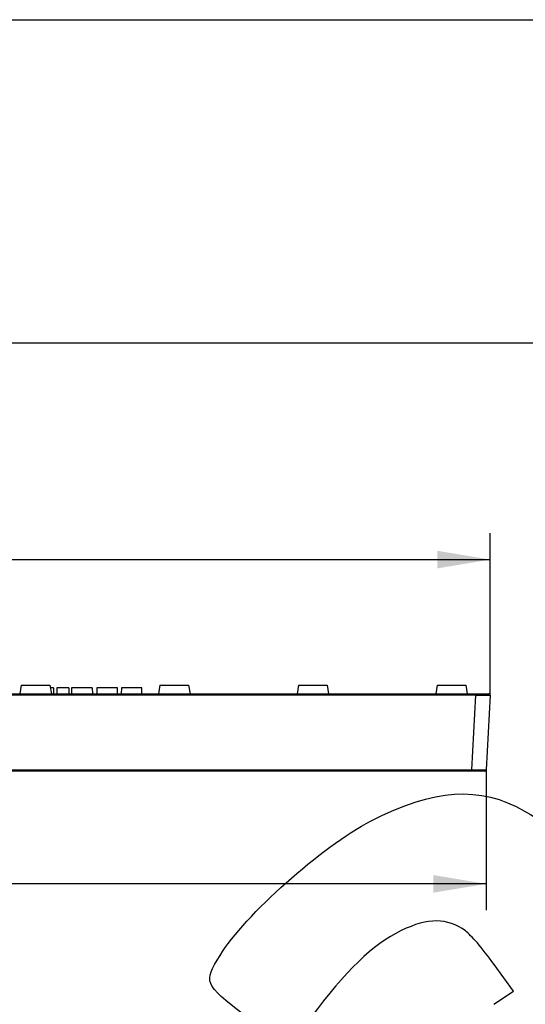
# Model space of a CAD drawing. Units: millimetres. Extents: x 0 to 292, y 0 to 204.
# Drawn here: x 190 to 220, y 146 to 204 of the extents above; entities that cross this region are included whole.
import ezdxf
from ezdxf.enums import TextEntityAlignment as Align

# ---------------------------------------------------------------- set-up
doc = ezdxf.new("R2010")
doc.units = ezdxf.units.MM
doc.layers.add('D-8', color=7, linetype='Continuous')
doc.layers.add('Predeterminado', color=7, linetype='Continuous')
doc.styles.add('SEACAD_Arial', font='arial.ttf')
doc.dimstyles.new('ISO', dxfattribs={"dimtxt": 3.125, "dimasz": 3.125, "dimexe": 1.5625, "dimexo": 0, "dimgap": 0.78125, "dimtad": 0, "dimdec": 0, "dimlfac": 5.882353, "dimtxsty": 'SEACAD_Arial', "dimblk1": '_SE_FILLED', "dimblk2": '_SE_FILLED', "dimsah": 1, "dimcen": 1.5625, "dimadec": 1, "dimazin": 0, "dimtfac": 0.5, "dimtmove": 0, "dimatfit": 3, "dimfxl": 1, "dimarcsym": 0})

# ---------------------------------------------------------------- blocks, each defined once
blk = doc.blocks.new('SE')
at = {"layer": 'D-8', "color": 7, "linetype": 'Continuous'}
for p, q in [((190.273, 164.501), (190.188, 163.991)), ((190.273, 164.501), (191.973, 164.501)), ((191.973, 164.501), (192.058, 163.991)), ((198.479, 164.501), (198.394, 163.991)), ((198.479, 164.501), (200.179, 164.501)), ((200.179, 164.501), (200.264, 163.991)), ((206.684, 164.501), (206.599, 163.991)), ((206.684, 164.501), (208.384, 164.501)), ((208.384, 164.501), (208.469, 163.991)), ((214.889, 164.501), (214.804, 163.991)), ((214.889, 164.501), (216.589, 164.501)), ((216.589, 164.501), (216.674, 163.991)), ((91.216, 163.991), (217.183, 163.991)), ((217.183, 163.897), (91.216, 163.897)), ((192.178, 164.331), (192.002, 164.331)), ((192.393, 164.331), (192.381, 163.991)), ((193.084, 164.331), (192.393, 164.331)), ((193.084, 164.331), (193.096, 163.991)), ((194.48, 164.331), (193.257, 164.331)), ((194.48, 164.331), (194.492, 163.991)), ((195.968, 164.331), (194.752, 164.331)), ((195.98, 163.991), (195.968, 164.331)), ((196.208, 164.331), (196.196, 163.991)), ((197.409, 164.331), (196.208, 164.331)), ((197.421, 163.991), (197.409, 164.331)), ((216.937, 159.477), (217.183, 163.897)), ((217.183, 163.991), (217.944, 163.991)), ((217.183, 163.991), (217.183, 163.897)), ((218.029, 163.902), (217.784, 159.482)), ((91.461, 159.477), (216.937, 159.477)), ((216.937, 159.401), (91.461, 159.401)), ((216.937, 159.401), (216.937, 159.477)), ((217.699, 159.401), (216.937, 159.401))]:
    blk.add_line(p, q, dxfattribs=at)
for centre, radius, start, end in [((507.448, 153.509), 314.377, 178.02731, 178.08931), ((217.944, 163.906), 0.085, 356.82, 90), ((217.699, 159.486), 0.085, 270, 356.82)]:
    blk.add_arc(centre, radius, start, end, dxfattribs=at)
for centre in [(217.178, 163.906), (216.933, 159.486)]:
    blk.add_ellipse(centre, major_axis=(0.851, -0.005), ratio=0.011007, start_param=4.717969, end_param=6.282635, dxfattribs=at)
for points in [[(192.178, 164.331), (192.181, 164.275), (192.183, 164.218), (192.185, 164.161), (192.188, 164.105), (192.19, 164.048), (192.193, 163.991)], [(194.752, 164.331), (194.75, 164.275), (194.748, 164.218), (194.745, 164.161), (194.743, 164.105), (194.741, 164.048), (194.739, 163.991)]]:
    blk.add_open_spline(points, degree=3, knots=[0, 0, 0, 0, 0.5, 0.5, 0.5, 1, 1, 1, 1], dxfattribs=at)
blk = doc.blocks.new('DMBLK18')
at = {"layer": 'Predeterminado', "linetype": 'Continuous'}
for points in [[(93.494, 172.452), (90.369, 171.931), (93.494, 171.411)], [(214.904, 172.452), (214.904, 171.411), (218.029, 171.931)]]:
    blk.add_hatch(color=7, dxfattribs=at).paths.add_polyline_path(points)
at = {"layer": 'Predeterminado', "color": 7, "linetype": 'Continuous'}
for p, q in [((90.369, 163.902), (90.369, 173.494)), ((218.029, 163.902), (218.029, 173.494)), ((90.369, 171.931), (149.437, 171.931)), ((158.962, 171.931), (218.029, 171.931))]:
    blk.add_line(p, q, dxfattribs=at)
at = {"layer": 'Predeterminado', "color": 7, "linetype": 'Continuous', "style": 'SEACAD_Arial'}
blk.add_text('751', height=3.125, dxfattribs=at).set_placement((150.531, 173.494), align=Align.TOP_LEFT)
blk = doc.blocks.new('_SE_FILLED')
at = {"color": 0}
blk.add_line((0, 0), (-1, 0), dxfattribs=at)
blk.add_solid([(0, 0), (-1, -0.1665), (-1, 0.1665), (0, 0)], dxfattribs=at)
blk = doc.blocks.new('DMBLK20')
at = {"layer": 'Predeterminado', "linetype": 'Continuous'}
for points in [[(93.74, 152.209), (93.74, 153.251), (90.615, 152.73)], [(214.659, 152.209), (217.784, 152.73), (214.659, 153.251)]]:
    blk.add_hatch(color=7, dxfattribs=at).paths.add_polyline_path(points)
at = {"layer": 'Predeterminado', "color": 7, "linetype": 'Continuous'}
for p, q in [((90.615, 159.482), (90.615, 151.167)), ((217.784, 159.482), (217.784, 151.167)), ((149.437, 152.73), (90.615, 152.73)), ((217.784, 152.73), (158.962, 152.73))]:
    blk.add_line(p, q, dxfattribs=at)
at = {"layer": 'Predeterminado', "color": 7, "linetype": 'Continuous', "style": 'SEACAD_Arial'}
blk.add_text('748', height=3.125, dxfattribs=at).set_placement((150.531, 154.292), align=Align.TOP_LEFT)
blk = doc.blocks.new('SE883')
at = {"color": 7, "linetype": 'Continuous'}
for p, q in [((219.416, 146.381), (218.263, 147.957)), ((218.252, 145.598), (219.416, 146.381))]:
    blk.add_line(p, q, dxfattribs=at)
blk = doc.blocks.new('SE882')
blk.add_blockref('SE883', (0, 0))

msp = doc.modelspace()

# ---------------------------------------------------------------- linework, layer by layer
at = {"color": 7, "linetype": 'Continuous'}
for points in [[(210.977, 156.4528), (214.6956, 158.3827), (217.4126, 158.559), (220.0554, 157.0416)], [(220.0554, 157.0416), (222.0896, 155.8736), (222.0687, 155.8992), (227.8408, 147.5124)], [(202.0401, 148.4877), (203.4891, 150.871), (208.0439, 154.9305), (210.977, 156.4528)], [(216.5617, 149.9394), (215.4947, 150.7309), (214.3609, 150.7371), (212.7665, 149.9602)], [(212.7665, 149.9602), (211.0811, 149.139), (209.4561, 147.5763), (207.4324, 144.8307)], [(218.2627, 147.9572), (217.5267, 148.963), (216.9115, 149.68), (216.5617, 149.9394)], [(203.5062, 144.9366), (201.0744, 146.8395), (201.0597, 146.8751), (202.0401, 148.4877)]]:
    msp.add_open_spline(points, degree=3, dxfattribs=at)
at = {"layer": 'Predeterminado', "color": 7, "linetype": 'Continuous'}
for p, q in [((6.3238, 203.9025), (290.6693, 203.9025)), ((290.6693, 184.7567), (6.3238, 184.7567))]:
    msp.add_line(p, q, dxfattribs=at)

# ---------------------------------------------------------------- block references
msp.add_blockref('SE882', (0, 0))
at = {"layer": 'Predeterminado'}
msp.add_blockref('SE', (0, 0), dxfattribs=at)

# ---------------------------------------------------------------- dimensions: what is measured, and where the dimension line sits
at = {"layer": 'Predeterminado', "color": 7, "linetype": 'Continuous'}
dim = msp.add_linear_dim(base=(90.3693, 171.9314), p1=(90.3693, 163.9016), p2=(218.0294, 163.9016), angle=0, text='\\A1;<>', dimstyle='ISO', dxfattribs=at)
dim.commit()
dim.dimension.update_dxf_attribs({"geometry": 'DMBLK18', "text_midpoint": (154.1993, 171.9314), "dimtype": 161})
dim = msp.add_linear_dim(base=(90.6149, 152.73), p1=(217.7838, 159.4816), p2=(90.6149, 159.4816), text='\\A1;<>', dimstyle='ISO', dxfattribs=at)
dim.commit()
dim.dimension.update_dxf_attribs({"geometry": 'DMBLK20', "text_midpoint": (154.1993, 152.73), "dimtype": 160})

doc.saveas('drawing.dxf')
